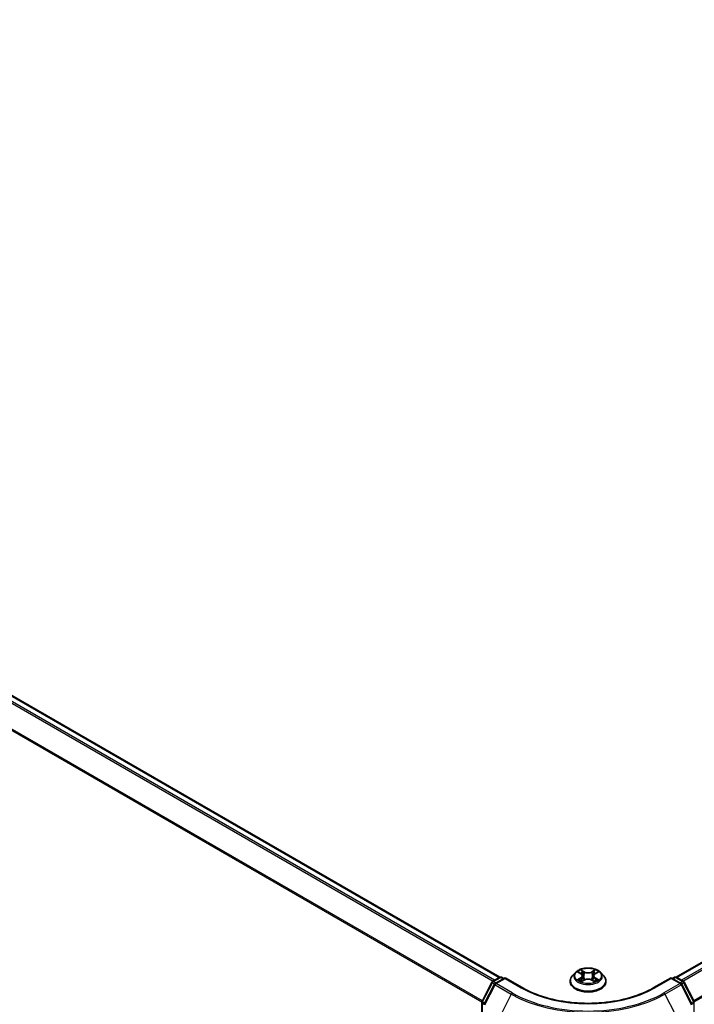
# Model space of a CAD drawing. Units: millimetres. Extents: x 72 to 9702, y 40 to 1866.
# Drawn here: x 747 to 838, y 1092 to 1225 of the extents above; entities that cross this region are included whole.
import ezdxf

# ---------------------------------------------------------------- set-up
doc = ezdxf.new("R2010")
doc.units = ezdxf.units.MM
doc.header["$LTSCALE"] = 5
doc.layers.add('Visible (ISO)', color=7, linetype='Continuous', lineweight=35)
doc.layers.add('Visible Narrow (ISO)', color=7, linetype='Continuous', lineweight=25)

msp = doc.modelspace()

# ---------------------------------------------------------------- linework, layer by layer
at = {"layer": 'Visible (ISO)'}
for p, q in [((835.7829, 1096.1053), (1059.6341, 1225.3458)), ((664.7293, 1181.1189), (811.9772, 1096.1053)), ((822.1711, 1096.7417), (821.7577, 1096.2805)), ((822.5768, 1096.7918), (822.9308, 1096.5802)), ((824.8293, 1096.5802), (825.1833, 1096.7918)), ((825.589, 1096.7417), (826.0024, 1096.2805)), ((809.5741, 1092.8413), (810.8948, 1095.4339)), ((811.2479, 1095.1615), (809.8687, 1092.4542)), ((810.9926, 1095.5369), (811.9699, 1096.1012)), ((812.6842, 1096.0373), (811.3456, 1095.2645)), ((812.2199, 1096.1012), (812.5074, 1095.9352)), ((812.6842, 1095.9528), (812.6842, 1096.0373)), ((814.9894, 1094.7064), (812.6842, 1096.0373)), ((821.4634, 1095.5445), (821.4634, 1095.5722)), ((822.9967, 1095.5294), (823.3653, 1095.7349)), ((823.1492, 1096.2888), (823.2176, 1095.6526)), ((824.3948, 1095.7349), (824.7635, 1095.5294)), ((824.6109, 1096.2888), (824.5426, 1095.6526)), ((826.2967, 1095.5445), (826.2967, 1095.5722)), ((835.0759, 1096.0373), (832.7707, 1094.7064)), ((835.0759, 1096.0373), (835.0759, 1095.9528)), ((836.4145, 1095.2645), (835.0759, 1096.0373)), ((835.2527, 1095.9352), (835.5402, 1096.1012)), ((835.7902, 1096.1012), (836.7675, 1095.5369)), ((837.8914, 1092.4542), (836.5122, 1095.1615)), ((836.8653, 1095.4339), (838.186, 1092.8413)), ((809.5468, 1029.8435), (809.5468, 1092.7278))]:
    msp.add_line(p, q, dxfattribs=at)
for centre, start, end in [((811.1176, 1095.3204), 120, 153.004492), ((811.4706, 1095.048), 120, 153.004492), ((812.0949, 1095.8847), 60, 120), ((835.6652, 1095.8847), 60, 120), ((836.2895, 1095.048), 26.995508, 60), ((836.6425, 1095.3204), 26.995508, 60), ((809.7968, 1092.7278), 153.004492, 180), ((837.9633, 1092.7278), 0, 26.995508)]:
    msp.add_arc(centre, 0.25, start, end, dxfattribs=at)
for points, knots in [([(825.589, 1096.7417), (825.4868, 1096.8558), (825.357, 1096.9558), (825.0505, 1097.1282), (824.872, 1097.1991), (824.4889, 1097.3026), (824.2845, 1097.3353), (823.87, 1097.3605), (823.6601, 1097.3531), (823.2539, 1097.299), (823.0578, 1097.2523), (822.6972, 1097.1223), (822.533, 1097.0388), (822.3099, 1096.879), (822.2351, 1096.8131), (822.1711, 1096.7417)], [5.97535376, 5.97535376, 5.97535376, 5.97535376, 6.29636668, 6.29636668, 6.63079528, 6.63079528, 6.96387273, 6.96387273, 7.29518617, 7.29518617, 7.62692208, 7.62692208, 7.96090005, 7.96090005, 8.16181318, 8.16181318, 8.16181318, 8.16181318]), ([(823.1492, 1096.2888), (823.1468, 1096.3115), (823.1416, 1096.3339), (823.126, 1096.3777), (823.1156, 1096.3991), (823.09, 1096.4402), (823.0749, 1096.46), (823.0404, 1096.4977), (823.0211, 1096.5156), (822.9786, 1096.5495), (822.9555, 1096.5654), (822.9308, 1096.5802)], [5.559690499, 5.559690499, 5.559690499, 5.559690499, 5.700898802, 5.700898802, 5.842107105, 5.842107105, 5.983315408, 5.983315408, 6.124523712, 6.124523712, 6.265732015, 6.265732015, 6.265732015, 6.265732015]), ([(824.8293, 1096.5802), (824.8046, 1096.5654), (824.7815, 1096.5495), (824.739, 1096.5156), (824.7197, 1096.4977), (824.6852, 1096.46), (824.6701, 1096.4402), (824.6445, 1096.3991), (824.6341, 1096.3777), (824.6185, 1096.3339), (824.6133, 1096.3115), (824.6109, 1096.2888)], [1.588249619, 1.588249619, 1.588249619, 1.588249619, 1.729457922, 1.729457922, 1.870666225, 1.870666225, 2.011874528, 2.011874528, 2.153082831, 2.153082831, 2.294291134, 2.294291134, 2.294291134, 2.294291134]), ([(821.7577, 1096.2805), (821.7204, 1096.239), (821.6863, 1096.196), (821.6247, 1096.1075), (821.5972, 1096.0619), (821.5495, 1095.9684), (821.5293, 1095.9205), (821.4966, 1095.8231), (821.4842, 1095.7735), (821.4676, 1095.6733), (821.4634, 1095.6228), (821.4634, 1095.5722)], [1.878627878, 1.878627878, 1.878627878, 1.878627878, 1.9741412, 1.9741412, 2.069654523, 2.069654523, 2.165167845, 2.165167845, 2.260681167, 2.260681167, 2.35619449, 2.35619449, 2.35619449, 2.35619449]), ([(821.4634, 1095.5445), (821.4634, 1095.3955), (821.5026, 1095.2469), (821.655, 1094.9621), (821.7708, 1094.8266), (822.0697, 1094.5808), (822.2554, 1094.4716), (822.6753, 1094.2933), (822.9097, 1094.2244), (823.4027, 1094.1337), (823.6611, 1094.1118), (824.1763, 1094.1166), (824.433, 1094.1433), (824.92, 1094.243), (825.15, 1094.316), (825.5609, 1094.5021), (825.7414, 1094.6154), (826.0328, 1094.8724), (826.1441, 1095.0162), (826.2683, 1095.2905), (826.2967, 1095.4174), (826.2967, 1095.5445)], [2.35619449, 2.35619449, 2.35619449, 2.35619449, 2.65590507, 2.65590507, 2.96831605, 2.96831605, 3.29280909, 3.29280909, 3.61853703, 3.61853703, 3.9432875, 3.9432875, 4.26764236, 4.26764236, 4.59247646, 4.59247646, 4.91827385, 4.91827385, 5.2421889, 5.2421889, 5.49778714, 5.49778714, 5.49778714, 5.49778714]), ([(822.737, 1095.7073), (822.752, 1095.6948), (822.7683, 1095.6822), (822.8033, 1095.6571), (822.822, 1095.6446), (822.8618, 1095.6199), (822.8828, 1095.6077), (822.9271, 1095.5838), (822.9503, 1095.5721), (822.9886, 1095.5541), (823.0031, 1095.5476), (823.0179, 1095.5412)], [2.964105149, 2.964105149, 2.964105149, 2.964105149, 3.034255086, 3.034255086, 3.104405022, 3.104405022, 3.174554958, 3.174554958, 3.244704894, 3.244704894, 3.285579567, 3.285579567, 3.285579567, 3.285579567]), ([(824.3948, 1095.7349), (824.3392, 1095.7659), (824.276, 1095.7916), (824.14, 1095.8306), (824.0672, 1095.8439), (823.9181, 1095.8572), (823.842, 1095.8572), (823.6929, 1095.8439), (823.6201, 1095.8306), (823.4841, 1095.7916), (823.4209, 1095.7659), (823.3653, 1095.7349)], [0.01745329, 0.01745329, 0.01745329, 0.01745329, 0.32463124, 0.32463124, 0.63180919, 0.63180919, 0.93898714, 0.93898714, 1.24616509, 1.24616509, 1.55334303, 1.55334303, 1.55334303, 1.55334303]), ([(824.7423, 1095.5412), (824.757, 1095.5476), (824.7715, 1095.5541), (824.8098, 1095.5721), (824.8331, 1095.5838), (824.8773, 1095.6077), (824.8983, 1095.6199), (824.9381, 1095.6446), (824.9568, 1095.6571), (824.9918, 1095.6822), (825.0081, 1095.6948), (825.0231, 1095.7073)], [4.568402067, 4.568402067, 4.568402067, 4.568402067, 4.609276739, 4.609276739, 4.679426676, 4.679426676, 4.749576612, 4.749576612, 4.819726548, 4.819726548, 4.889876485, 4.889876485, 4.889876485, 4.889876485]), ([(826.2967, 1095.5722), (826.2967, 1095.6228), (826.2925, 1095.6733), (826.2759, 1095.7735), (826.2635, 1095.8231), (826.2308, 1095.9205), (826.2106, 1095.9684), (826.1629, 1096.0619), (826.1354, 1096.1075), (826.0738, 1096.196), (826.0397, 1096.239), (826.0024, 1096.2805)], [5.497787143, 5.497787143, 5.497787143, 5.497787143, 5.593300466, 5.593300466, 5.688813788, 5.688813788, 5.784327111, 5.784327111, 5.879840433, 5.879840433, 5.975353756, 5.975353756, 5.975353756, 5.975353756]), ([(832.7707, 1094.7064), (831.8462, 1094.1726), (830.7707, 1093.721), (828.425, 1093.031), (827.1553, 1092.7926), (824.5484, 1092.5542), (823.2117, 1092.5542), (820.6048, 1092.7926), (819.3351, 1093.031), (816.9894, 1093.721), (815.9139, 1094.1726), (814.9894, 1094.7064)], [1.57079633, 1.57079633, 1.57079633, 1.57079633, 1.88495559, 1.88495559, 2.19911486, 2.19911486, 2.51327412, 2.51327412, 2.82743339, 2.82743339, 3.14159265, 3.14159265, 3.14159265, 3.14159265])]:
    msp.add_open_spline(points, degree=3, knots=knots, dxfattribs=at)
at = {"layer": 'Visible Narrow (ISO)'}
for p, q in [((835.8562, 1096.0631), (1059.7591, 1225.3334)), ((1060.3834, 1224.973), (836.4806, 1095.7026)), ((836.68, 1095.5875), (1060.5192, 1224.8211)), ((1061.8984, 1222.1139), (838.1419, 1092.928)), ((838.2061, 1092.7871), (1061.9393, 1221.9595)), ((663.8441, 1180.5942), (811.0801, 1095.5875)), ((811.2796, 1095.7026), (663.9799, 1180.7461)), ((664.6043, 1181.1065), (811.9039, 1096.0631)), ((662.424, 1177.7326), (809.554, 1092.7871)), ((809.6182, 1092.928), (662.465, 1177.887)), ((822.4581, 1096.8483), (822.9094, 1096.5784)), ((823.3856, 1096.8534), (822.9182, 1097.1139)), ((823.0629, 1096.9689), (823.3567, 1096.8051)), ((823.3567, 1096.8051), (823.3147, 1096.215)), ((824.8419, 1097.1139), (824.3745, 1096.8534)), ((824.4034, 1096.8051), (824.6972, 1096.9689)), ((824.4034, 1096.8051), (824.4454, 1096.215)), ((824.8507, 1096.5784), (825.302, 1096.8483)), ((809.661, 1092.7801), (810.9818, 1095.3727)), ((809.9557, 1092.393), (811.3348, 1095.1003)), ((810.9818, 1095.3727), (811.2749, 1095.2035)), ((811.1176, 1095.5246), (812.0949, 1096.0888)), ((811.4568, 1095.3287), (811.1176, 1095.5246)), ((811.3348, 1095.1003), (813.5151, 1093.8415)), ((811.4706, 1095.2521), (812.6842, 1095.9528)), ((813.6509, 1093.9933), (811.4706, 1095.2521)), ((812.0949, 1096.0888), (812.4342, 1095.893)), ((812.6842, 1095.9528), (814.8644, 1094.694)), ((822.9094, 1096.0075), (822.4581, 1095.7377)), ((822.6555, 1095.7901), (822.9393, 1095.9598)), ((822.9182, 1095.472), (823.3856, 1095.7326)), ((822.9393, 1095.9598), (822.9685, 1095.5635)), ((824.3745, 1095.7326), (824.8419, 1095.472)), ((824.8208, 1095.9598), (824.7916, 1095.5635)), ((824.8208, 1095.9598), (825.1046, 1095.7901)), ((825.302, 1095.7377), (824.8507, 1096.0075)), ((832.8957, 1094.694), (835.0759, 1095.9528)), ((836.2895, 1095.2521), (834.1092, 1093.9933)), ((834.245, 1093.8415), (836.4253, 1095.1003)), ((835.0759, 1095.9528), (836.2895, 1095.2521)), ((835.3259, 1095.893), (835.6652, 1096.0888)), ((835.6652, 1096.0888), (836.6425, 1095.5246)), ((836.6425, 1095.5246), (836.3033, 1095.3287)), ((836.4253, 1095.1003), (837.8044, 1092.393)), ((836.4852, 1095.2035), (836.7783, 1095.3727)), ((836.7783, 1095.3727), (838.0991, 1092.7801)), ((813.5151, 1093.8415), (812.1359, 1091.1342)), ((834.245, 1093.8415), (835.6242, 1091.1342)), ((809.6201, 1029.7414), (809.6201, 1092.6258)), ((809.6201, 1092.6258), (809.8797, 1092.4759)), ((809.9498, 1092.6134), (809.661, 1092.7801)), ((838.0991, 1092.7801), (837.8103, 1092.6134)), ((837.8804, 1092.4759), (838.14, 1092.6258)), ((838.14, 1092.6258), (838.14, 1029.7414))]:
    msp.add_line(p, q, dxfattribs=at)
for centre, major_axis, ratio, start_param, end_param in [((823.8801, 1096.231), (-1.9243, 0), 0.57735027, 5.8056187, 9.90234457), ((823.8801, 1096.293), (-1.7167, 0), 0.57735027, 5.30710262, 5.68847167), ((823.8801, 1096.104), (1.3435, 0), 0.57735027, 2.17629431, 2.42062218), ((822.9094, 1096.5444), (0.0214, 0.0358), 0.58733849, 0, 0.79427845), ((822.3974, 1096.293), (0.7118, 0), 0.57735027, 5.51524044, 7.05113018), ((823.0341, 1096.9546), (-0.034, -0.024), 0.18497367, 1.04331702, 2.43849919), ((823.1366, 1096.7391), (-0.0402, -0.0111), 0.22291783, 3.85158054, 5.20700366), ((823.3856, 1096.8194), (-0.0203, -0.0364), 0.56718618, 3.91841516, 5.40194502), ((823.8801, 1097.1179), (0.7533, 0), 0.57735027, 3.94444411, 5.48033385), ((823.8801, 1097.149), (-0.7118, 0), 0.57735027, 0.80285146, 2.3387412), ((824.3745, 1096.8194), (0.0203, -0.0364), 0.56718618, 0.88124028, 2.36477015), ((825.3627, 1096.293), (-0.7118, 0), 0.57735027, 5.51524044, 7.05113018), ((824.6235, 1096.7391), (-0.0402, 0.0111), 0.22291783, 4.2177743, 5.57319742), ((823.8801, 1096.104), (1.3435, 0), 0.57735027, 0.72097047, 0.96529834), ((824.726, 1096.9546), (-0.034, 0.024), 0.18497367, 0.70309346, 2.09827563), ((824.8507, 1096.5444), (-0.0214, 0.0358), 0.58733849, 5.48890685, 6.28318531), ((823.8801, 1096.293), (-1.7167, 0), 0.57735027, 3.7363063, 4.11767534), ((811.1176, 1095.3204), (-0.2228, 0.1135), 0.07392213, 0, 0.95337534), ((811.1176, 1095.3204), (0.125, 0.2165), 0.57735027, 0.78539816, 1.66145621), ((811.1176, 1095.3204), (-0.125, 0.2165), 0.57735027, 5.49778714, 6.28318531), ((811.4706, 1095.048), (-0.2228, 0.1135), 0.07392213, 0, 0.95337534), ((811.4706, 1095.048), (0.125, 0.2165), 0.57735027, 0.78539816, 1.66145621), ((811.4706, 1095.048), (-0.125, 0.2165), 0.57735027, 5.49778714, 6.28318531), ((812.0949, 1095.8847), (-0.125, 0.2165), 0.57735027, 5.49778714, 6.28318531), ((812.0949, 1095.8847), (0.125, 0.2165), 0.57735027, 0, 0.78539816), ((823.8801, 1095.6464), (-2.3897, 0), 0.57735027, 5.8056187, 9.90234457), ((823.8801, 1095.5722), (-2.4167, 0), 0.57735027, 0, 3.14159265), ((823.8801, 1095.5445), (2.4167, 0), 0.57735027, 3.14159265, 6.28318531), ((823.8801, 1096.293), (1.7167, 0), 0.57735027, 3.7363063, 4.11767534), ((822.6854, 1095.7765), (-0.008, -0.0409), 0.77975364, 4.52690487, 5.92208704), ((822.8061, 1095.6899), (-0.0354, -0.022), 0.72973605, 5.16344533, 5.77548257), ((822.9094, 1095.9735), (0.0214, -0.0358), 0.58733849, 0.86378433, 2.3473142), ((822.3974, 1096.2619), (0.7533, 0), 0.57735027, 5.51524044, 6.34508866), ((823.2859, 1096.2007), (-0.0402, -0.0111), 0.22288452, 3.85157383, 5.20261978), ((823.3856, 1095.6985), (-0.0203, 0.0364), 0.56718618, 5.5063628, 6.28318531), ((823.8801, 1095.4369), (0.7118, 0), 0.57735027, 0.80285146, 2.3387412), ((824.3745, 1095.6985), (0.0203, 0.0364), 0.56718618, 0, 0.7768225), ((824.4742, 1096.2007), (-0.0402, 0.0111), 0.22288452, 4.22215818, 5.57320413), ((825.3627, 1096.2619), (-0.7533, 0), 0.57735027, 6.22128195, 7.05113018), ((824.8507, 1095.9735), (-0.0214, -0.0358), 0.58733849, 3.93587111, 5.41940097), ((823.8801, 1096.293), (1.7167, 0), 0.57735027, 5.30710262, 5.68847167), ((824.954, 1095.6899), (-0.0354, 0.022), 0.72973605, 3.64929539, 4.26133263), ((825.0747, 1095.7765), (0.008, -0.0409), 0.77975364, 0.36109827, 1.75628044), ((835.6652, 1095.8847), (-0.125, 0.2165), 0.57735027, 5.49778714, 6.28318531), ((835.6652, 1095.8847), (0.125, 0.2165), 0.57735027, 0, 0.78539816), ((836.2895, 1095.048), (0.125, 0.2165), 0.57735027, 0, 0.78539816), ((836.2895, 1095.048), (0.125, -0.2165), 0.57735027, 1.48013644, 2.35619449), ((836.2895, 1095.048), (0.2228, 0.1135), 0.07392213, 5.32980996, 6.28318531), ((836.6425, 1095.3204), (0.125, 0.2165), 0.57735027, 0, 0.78539816), ((836.6425, 1095.3204), (0.125, -0.2165), 0.57735027, 1.48013644, 2.35619449), ((836.6425, 1095.3204), (0.2228, 0.1135), 0.07392213, 5.32980996, 6.28318531), ((813.6509, 1093.7892), (-0.125, -0.2165), 0.57735027, 3.92699082, 4.80304887), ((823.8801, 1099.8257), (14.6583, 0), 0.57735027, 3.92699082, 5.49778714), ((823.8801, 1099.8992), (-14.4662, 0), 0.57735027, 0.78539816, 2.35619449), ((814.8644, 1094.4899), (0.125, 0.2165), 0.57735027, 0, 0.78539816), ((823.8801, 1099.8992), (12.75, 0), 0.57735027, 3.92699082, 5.49778714), ((832.8957, 1094.4899), (-0.125, 0.2165), 0.57735027, 5.49778714, 6.28318531), ((834.1092, 1093.7892), (0.125, -0.2165), 0.57735027, 1.48013644, 2.35619449), ((809.7968, 1092.7278), (-0.25, 0), 0.57735027, 0, 0.78539816), ((809.7968, 1092.7278), (-0.2228, 0.1135), 0.07392213, 0, 0.95337534), ((809.7968, 1092.7278), (0.125, 0.2165), 0.57735027, 1.66145621, 2.35619449), ((837.9633, 1092.7278), (0.2228, 0.1135), 0.07392213, 5.32980996, 6.28318531), ((837.9633, 1092.7278), (0.125, -0.2165), 0.57735027, 0.78539816, 1.48013644), ((837.9633, 1092.7278), (0.25, 0), 0.57735027, 5.49778714, 6.28318531)]:
    msp.add_ellipse(centre, major_axis=major_axis, ratio=ratio, start_param=start_param, end_param=end_param, dxfattribs=at)
msp.add_ellipse((823.8801, 1096.293), major_axis=(-1.7846, 0), ratio=0.57735027, dxfattribs=at)
for points, knots in [([(822.6575, 1096.7436), (822.6508, 1096.7511), (822.6436, 1096.7583), (822.618, 1096.7808), (822.5981, 1096.7942), (822.5588, 1096.8155), (822.5395, 1096.8239), (822.4995, 1096.8382), (822.4787, 1096.8439), (822.4581, 1096.8483)], [0.0019082576, 0.0019082576, 0.0019082576, 0.0019082576, 0.0059340385, 0.0059340385, 0.0154285, 0.0154285, 0.0237449879, 0.0237449879, 0.0323943032, 0.0323943032, 0.0323943032, 0.0323943032]), ([(822.4581, 1096.8483), (822.4769, 1096.8412), (822.4958, 1096.8333), (822.5325, 1096.8163), (822.5502, 1096.8072), (822.5706, 1096.7955), (822.5737, 1096.7937), (822.5768, 1096.7918)], [-0.0323943032, -0.0323943032, -0.0323943032, -0.0323943032, -0.0237449879, -0.0237449879, -0.0154285, -0.0154285, -0.013913302, -0.013913302, -0.013913302, -0.013913302]), ([(823.0629, 1096.9689), (823.0493, 1096.9822), (823.0361, 1096.9958), (823.0026, 1097.0307), (822.983, 1097.0515), (822.9482, 1097.0863), (822.9331, 1097.1007), (822.9182, 1097.1139)], [-0.0320559737, -0.0320559737, -0.0320559737, -0.0320559737, -0.0236501899, -0.0236501899, -0.0102009359, -0.0102009359, 0.0003383294, 0.0003383294, 0.0003383294, 0.0003383294]), ([(822.9182, 1097.1139), (822.9275, 1097.0994), (822.9368, 1097.0828), (822.9591, 1097.0413), (822.9723, 1097.0156), (822.9978, 1096.9715), (823.0086, 1096.954), (823.0208, 1096.9371)], [-0.0003383294, -0.0003383294, -0.0003383294, -0.0003383294, 0.0102009359, 0.0102009359, 0.0236501899, 0.0236501899, 0.0320559737, 0.0320559737, 0.0320559737, 0.0320559737]), ([(823.0208, 1096.9371), (823.0418, 1096.908), (823.0606, 1096.8767), (823.0926, 1096.8108), (823.1058, 1096.7763), (823.1154, 1096.7417)], [-0.0289828459, -0.0289828459, -0.0289828459, -0.0289828459, -0.0145850634, -0.0145850634, 0, 0, 0, 0]), ([(823.1655, 1096.7534), (823.1549, 1096.7915), (823.1406, 1096.8295), (823.1059, 1096.9021), (823.0856, 1096.9368), (823.0629, 1096.9689)], [0, 0, 0, 0, 0.0145850634, 0.0145850634, 0.0289828459, 0.0289828459, 0.0289828459, 0.0289828459]), ([(823.1154, 1096.7417), (823.1403, 1096.652), (823.1652, 1096.5623), (823.215, 1096.3828), (823.2399, 1096.2931), (823.2648, 1096.2034)], [-0.0687798542, -0.0687798542, -0.0687798542, -0.0687798542, -0.0343899271, -0.0343899271, 0, 0, 0, 0]), ([(823.3147, 1096.215), (823.2898, 1096.3047), (823.2649, 1096.3945), (823.2152, 1096.5739), (823.1903, 1096.6637), (823.1655, 1096.7534)], [0, 0, 0, 0, 0.0343899271, 0.0343899271, 0.0687798542, 0.0687798542, 0.0687798542, 0.0687798542]), ([(824.5946, 1096.7534), (824.5698, 1096.6637), (824.5449, 1096.5739), (824.4952, 1096.3945), (824.4703, 1096.3047), (824.4454, 1096.215)], [0, 0, 0, 0, 0.0343899271, 0.0343899271, 0.0687798542, 0.0687798542, 0.0687798542, 0.0687798542]), ([(824.4953, 1096.2034), (824.5202, 1096.2931), (824.5451, 1096.3828), (824.5949, 1096.5623), (824.6198, 1096.652), (824.6447, 1096.7417)], [-0.0687798542, -0.0687798542, -0.0687798542, -0.0687798542, -0.0343899271, -0.0343899271, 0, 0, 0, 0]), ([(824.6972, 1096.9689), (824.6743, 1096.9366), (824.6539, 1096.9017), (824.6193, 1096.829), (824.6051, 1096.7912), (824.5946, 1096.7534)], [0, 0, 0, 0, 0.014491423, 0.014491423, 0.0289828459, 0.0289828459, 0.0289828459, 0.0289828459]), ([(824.6447, 1096.7417), (824.6543, 1096.7761), (824.6673, 1096.8104), (824.6992, 1096.8762), (824.7182, 1096.9079), (824.7393, 1096.9371)], [-0.0289828459, -0.0289828459, -0.0289828459, -0.0289828459, -0.014491423, -0.014491423, 0, 0, 0, 0]), ([(824.8419, 1097.1139), (824.8296, 1097.1031), (824.8173, 1097.0914), (824.7928, 1097.0673), (824.7807, 1097.055), (824.7545, 1097.0277), (824.7402, 1097.0126), (824.7162, 1096.9878), (824.7068, 1096.9783), (824.6972, 1096.9689)], [-0.0323943032, -0.0323943032, -0.0323943032, -0.0323943032, -0.0237449879, -0.0237449879, -0.0154285, -0.0154285, -0.0059340385, -0.0059340385, 0, 0, 0, 0]), ([(824.7393, 1096.9371), (824.7479, 1096.949), (824.7558, 1096.9613), (824.7749, 1096.9928), (824.7852, 1097.0117), (824.8032, 1097.0453), (824.8111, 1097.0603), (824.8267, 1097.0887), (824.8343, 1097.102), (824.8419, 1097.1139)], [0, 0, 0, 0, 0.0059340385, 0.0059340385, 0.0154285, 0.0154285, 0.0237449879, 0.0237449879, 0.0323943032, 0.0323943032, 0.0323943032, 0.0323943032]), ([(825.302, 1096.8483), (825.2769, 1096.8429), (825.2516, 1096.8356), (825.1955, 1096.8135), (825.1654, 1096.7975), (825.1256, 1096.7669), (825.1134, 1096.7558), (825.1026, 1096.7436)], [-0.0003383294, -0.0003383294, -0.0003383294, -0.0003383294, 0.0102009359, 0.0102009359, 0.0236501899, 0.0236501899, 0.0301477161, 0.0301477161, 0.0301477161, 0.0301477161]), ([(825.1833, 1096.7919), (825.1996, 1096.8016), (825.2163, 1096.8105), (825.2561, 1096.8299), (825.2792, 1096.8397), (825.302, 1096.8483)], [-0.0181426717, -0.0181426717, -0.0181426717, -0.0181426717, -0.0102009359, -0.0102009359, 0.0003383294, 0.0003383294, 0.0003383294, 0.0003383294]), ([(822.6555, 1095.7901), (822.6416, 1095.7875), (822.6261, 1095.7846), (822.5836, 1095.7756), (822.5556, 1095.7689), (822.5041, 1095.7539), (822.481, 1095.7463), (822.4581, 1095.7377)], [-0.0320559737, -0.0320559737, -0.0320559737, -0.0320559737, -0.0236501899, -0.0236501899, -0.0102009359, -0.0102009359, 0.0003383294, 0.0003383294, 0.0003383294, 0.0003383294]), ([(822.4581, 1095.7377), (822.4832, 1095.743), (822.5086, 1095.7464), (822.5646, 1095.7501), (822.5947, 1095.7494), (822.6383, 1095.7452), (822.6537, 1095.7429), (822.6666, 1095.7404)], [-0.0003383294, -0.0003383294, -0.0003383294, -0.0003383294, 0.0102009359, 0.0102009359, 0.0236501899, 0.0236501899, 0.0320559737, 0.0320559737, 0.0320559737, 0.0320559737]), ([(822.7762, 1095.7036), (822.7616, 1095.7271), (822.7437, 1095.7465), (822.7029, 1095.7756), (822.6801, 1095.7853), (822.6555, 1095.7901)], [0, 0, 0, 0, 0.0145850634, 0.0145850634, 0.0289828459, 0.0289828459, 0.0289828459, 0.0289828459]), ([(822.6666, 1095.7404), (822.6887, 1095.7363), (822.7092, 1095.7276), (822.7307, 1095.7123), (822.7339, 1095.7099), (822.737, 1095.7073)], [-0.0289828459, -0.0289828459, -0.0289828459, -0.0289828459, -0.0145850634, -0.0145850634, -0.0120420166, -0.0120420166, -0.0120420166, -0.0120420166]), ([(823.0105, 1095.5371), (823.0058, 1095.5374), (823.0013, 1095.5373), (822.9852, 1095.5355), (822.9749, 1095.5314), (822.9569, 1095.5196), (822.949, 1095.5123), (822.9334, 1095.4945), (822.9258, 1095.4839), (822.9182, 1095.472)], [0.0024401637, 0.0024401637, 0.0024401637, 0.0024401637, 0.0059340385, 0.0059340385, 0.0154285, 0.0154285, 0.0237449879, 0.0237449879, 0.0323943032, 0.0323943032, 0.0323943032, 0.0323943032]), ([(822.9182, 1095.472), (822.9305, 1095.4828), (822.9428, 1095.493), (822.9673, 1095.5113), (822.9794, 1095.5194), (822.9933, 1095.5275), (822.995, 1095.5285), (822.9967, 1095.5294)], [-0.0323943032, -0.0323943032, -0.0323943032, -0.0323943032, -0.0237449879, -0.0237449879, -0.0154285, -0.0154285, -0.0142996638, -0.0142996638, -0.0142996638, -0.0142996638]), ([(823.2648, 1096.2034), (823.3003, 1096.0752), (823.3412, 1095.9493), (823.3967, 1095.8042), (823.4054, 1095.782), (823.4144, 1095.76)], [-0.0982412545, -0.0982412545, -0.0982412545, -0.0982412545, -0.0491206273, -0.0491206273, -0.0402334775, -0.0402334775, -0.0402334775, -0.0402334775]), ([(823.454, 1095.7773), (823.446, 1095.7984), (823.4382, 1095.8195), (823.3865, 1095.963), (823.3481, 1096.088), (823.3147, 1096.215)], [0.0405862574, 0.0405862574, 0.0405862574, 0.0405862574, 0.0491206273, 0.0491206273, 0.0982412545, 0.0982412545, 0.0982412545, 0.0982412545]), ([(824.4454, 1096.215), (824.412, 1096.088), (824.3736, 1095.963), (824.3219, 1095.8195), (824.3141, 1095.7984), (824.3061, 1095.7773)], [0, 0, 0, 0, 0.0491206273, 0.0491206273, 0.0576549971, 0.0576549971, 0.0576549971, 0.0576549971]), ([(824.3457, 1095.76), (824.3547, 1095.782), (824.3634, 1095.8042), (824.4189, 1095.9493), (824.4598, 1096.0752), (824.4953, 1096.2034)], [-0.058007777, -0.058007777, -0.058007777, -0.058007777, -0.0491206273, -0.0491206273, 0, 0, 0, 0]), ([(824.8419, 1095.472), (824.8326, 1095.4865), (824.8233, 1095.4991), (824.801, 1095.5224), (824.7878, 1095.5314), (824.7651, 1095.5369), (824.7577, 1095.5376), (824.7496, 1095.5371)], [-0.0003383294, -0.0003383294, -0.0003383294, -0.0003383294, 0.0102009359, 0.0102009359, 0.0236501899, 0.0236501899, 0.02961581, 0.02961581, 0.02961581, 0.02961581]), ([(824.7635, 1095.5294), (824.7747, 1095.5232), (824.7857, 1095.5161), (824.8119, 1095.4974), (824.827, 1095.4852), (824.8419, 1095.472)], [-0.0177563099, -0.0177563099, -0.0177563099, -0.0177563099, -0.0102009359, -0.0102009359, 0.0003383294, 0.0003383294, 0.0003383294, 0.0003383294]), ([(825.1046, 1095.7901), (825.0798, 1095.7853), (825.0569, 1095.7754), (825.0161, 1095.7463), (824.9984, 1095.727), (824.9839, 1095.7036)], [0, 0, 0, 0, 0.014491423, 0.014491423, 0.0289828459, 0.0289828459, 0.0289828459, 0.0289828459]), ([(825.0231, 1095.7073), (825.0261, 1095.7098), (825.0292, 1095.7121), (825.0506, 1095.7275), (825.0713, 1095.7362), (825.0935, 1095.7404)], [-0.0169408294, -0.0169408294, -0.0169408294, -0.0169408294, -0.014491423, -0.014491423, 0, 0, 0, 0]), ([(825.0935, 1095.7404), (825.1026, 1095.7421), (825.1129, 1095.7438), (825.1421, 1095.7475), (825.162, 1095.7489), (825.2013, 1095.7494), (825.2206, 1095.7488), (825.2606, 1095.7451), (825.2814, 1095.742), (825.302, 1095.7377)], [0, 0, 0, 0, 0.0059340385, 0.0059340385, 0.0154285, 0.0154285, 0.0237449879, 0.0237449879, 0.0323943032, 0.0323943032, 0.0323943032, 0.0323943032]), ([(825.302, 1095.7377), (825.2833, 1095.7447), (825.2643, 1095.7511), (825.2276, 1095.7623), (825.2099, 1095.7672), (825.173, 1095.7764), (825.154, 1095.7805), (825.125, 1095.7863), (825.1144, 1095.7883), (825.1046, 1095.7901)], [-0.0323943032, -0.0323943032, -0.0323943032, -0.0323943032, -0.0237449879, -0.0237449879, -0.0154285, -0.0154285, -0.0059340385, -0.0059340385, 0, 0, 0, 0])]:
    msp.add_open_spline(points, degree=3, knots=knots, dxfattribs=at)
for points in [[(822.806, 1095.6556), (822.7961, 1095.6716), (822.7862, 1095.6876), (822.7762, 1095.7036)], [(824.9839, 1095.7036), (824.9739, 1095.6876), (824.964, 1095.6716), (824.9541, 1095.6556)]]:
    msp.add_open_spline(points, degree=3, dxfattribs=at)

doc.saveas('drawing.dxf')
